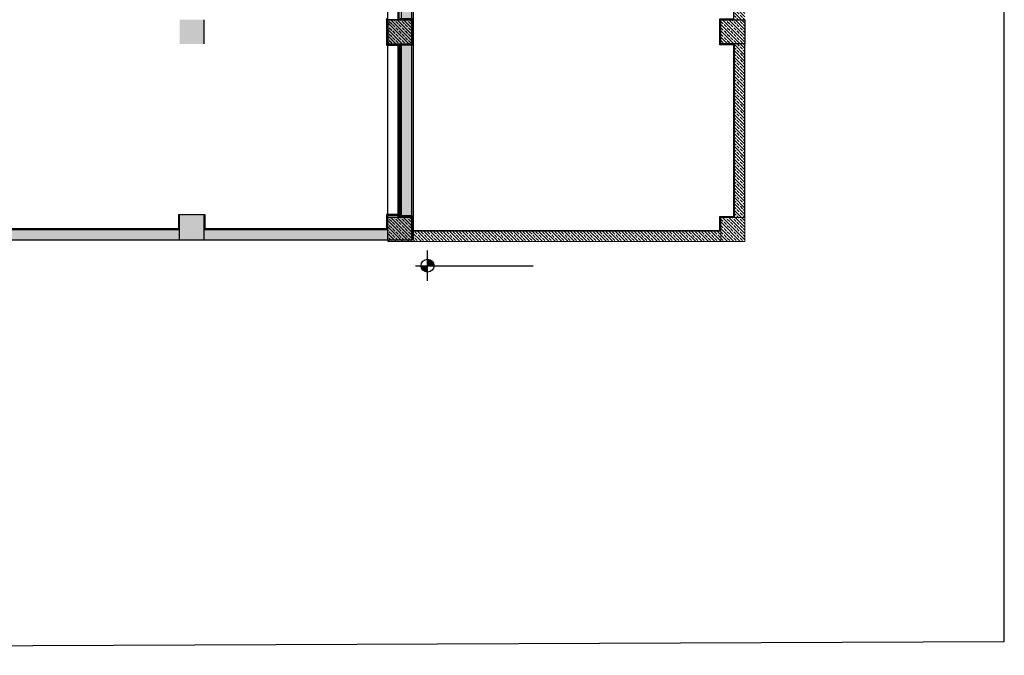
# Model space of a CAD drawing. Units: millimetres. Extents: x 8786 to 18394, y 5390 to 27636.
# Drawn here: x 15542 to 18381, y 5390 to 7223 of the extents above; entities that cross this region are included whole.
import ezdxf

# ---------------------------------------------------------------- set-up
doc = ezdxf.new("R2010")
doc.units = ezdxf.units.MM
for name, color, linetype, lineweight, true_color in [('DUVAR_Kalem_No__81', 7, 'Continuous', 20, 0x6a6a6a), ('kolon_Kalem_No__81', 7, 'Continuous', 20, 0x6a6a6a), ('tarama  0.09_Kalem_No__81', 7, 'Continuous', 20, 0x6a6a6a)]:
    doc.layers.add(name, color=color, linetype=linetype, lineweight=lineweight, true_color=true_color)
pattern_1 = [(315, (16318.433, 16525.45), (9.192388, 9.192388), []), (315, (16323.03, 16530.046), (9.192388, 9.192388), [9.75, -3.25])]

msp = doc.modelspace()

# ---------------------------------------------------------------- hatches: boundary and pattern name
at = {"linetype": 'Continuous'}
h = msp.add_hatch(dxfattribs=at)
h.set_pattern_fill('DÜZ___KESIKLI', color=256, angle=-90, style=0, pattern_type=2)
h.set_pattern_definition(pattern_1)
h.paths.add_polyline_path([(17603.3, 7723.1), (17603.3, 7223.1), (17633.3, 7223.1), (17633.3, 7723.1)])
for points in [[(16673.3, 7718.1), (16643.3, 7718.1), (16643.3, 7223.1), (16673.3, 7223.1)], [(16003.3, 7153.1), (16073.3, 7153.1), (16073.3, 7223.1), (16003.3, 7223.1)], [(16603.3, 7153.1), (16673.3, 7153.1), (16673.3, 7223.1), (16603.3, 7223.1)], [(16643.3, 6658.1), (16673.3, 6658.1), (16673.3, 7153.1), (16643.3, 7153.1)], [(16003.3, 6588.1), (16073.3, 6588.1), (16073.3, 6658.1), (16003.3, 6658.1)], [(16603.3, 6588.1), (16673.3, 6588.1), (16673.3, 6658.1), (16603.3, 6658.1)], [(15473.3, 6618.1), (15473.3, 6588.1), (16003.3, 6588.1), (16003.3, 6618.1)], [(16603.3, 6588.1), (16603.3, 6618.1), (16073.3, 6618.1), (16073.3, 6588.1)], [(16718.2, 6532.3), (16718.2, 6513.7), (16736.8, 6513.7, 0.414214)], [(16718.2, 6513.7), (16699.6, 6513.7, 0.414214), (16718.2, 6495.1)]]:
    msp.add_hatch(color=256, dxfattribs=at).paths.add_polyline_path(points)
h = msp.add_hatch(dxfattribs=at)
h.set_pattern_fill('DÜZ___KESIKLI', color=256, angle=-90, style=0, pattern_type=2)
h.set_pattern_definition(pattern_1)
h.paths.add_polyline_path([(16603.3, 7153.1), (16673.3, 7153.1), (16673.3, 7223.1), (16603.3, 7223.1)])
h = msp.add_hatch(dxfattribs=at)
h.set_pattern_fill('DÜZ___KESIKLI', color=256, angle=-90, style=0, pattern_type=2)
h.set_pattern_definition(pattern_1)
h.paths.add_polyline_path([(17563.3, 7153.1), (17633.3, 7153.1), (17633.3, 7223.1), (17563.3, 7223.1)])
h = msp.add_hatch(dxfattribs=at)
h.set_pattern_fill('DÜZ___KESIKLI', color=256, angle=-90, style=0, pattern_type=2)
h.set_pattern_definition(pattern_1)
h.paths.add_polyline_path([(17603.3, 7153.1), (17603.3, 6653.1), (17633.3, 6653.1), (17633.3, 7153.1)])
at = {"layer": 'tarama  0.09_Kalem_No__81', "linetype": 'Continuous', "lineweight": 20, "true_color": 0x6a6a6a}
h = msp.add_hatch(dxfattribs=at)
h.set_pattern_fill('DÜZ___KESIKLI', color=251, angle=-90, style=0, pattern_type=2)
h.set_pattern_definition(pattern_1)
h.paths.add_polyline_path([(16673.3, 6583.1), (16673.3, 6653.1), (16603.3, 6653.1), (16603.3, 6583.1)])
h = msp.add_hatch(dxfattribs=at)
h.set_pattern_fill('DÜZ___KESIKLI', color=251, angle=-90, style=0, pattern_type=2)
h.set_pattern_definition(pattern_1)
h.paths.add_polyline_path([(17633.3, 6653.1), (17563.3, 6653.1), (17563.3, 6583.1), (17633.3, 6583.1)])
h = msp.add_hatch(dxfattribs=at)
h.set_pattern_fill('DÜZ___KESIKLI', color=251, angle=-90, style=0, pattern_type=2)
h.set_pattern_definition(pattern_1)
h.paths.add_polyline_path([(16673.3, 6583.1), (17563.3, 6583.1), (17563.3, 6613.1), (16673.3, 6613.1)])

# ---------------------------------------------------------------- linework, layer by layer
at = {"linetype": 'Continuous'}
for p, q in [((16676.3, 8620.1), (16676.3, 6588.1)), ((16673.3, 6588.1), (16673.3, 8088.1)), ((16603.3, 7223.1), (16603.3, 7723.1)), ((16633.3, 7223.1), (16633.3, 7723.1)), ((16643.3, 7223.1), (16643.3, 7718.1)), ((16073.3, 7223.1), (16073.3, 7153.1)), ((16600.3, 7226.1), (16600.3, 7150.1)), ((16603.3, 7153.1), (16603.3, 7223.1)), ((16603.3, 7223.1), (16673.3, 7223.1)), ((16673.3, 7223.1), (16673.3, 7153.1)), ((16600.3, 7150.1), (16640.3, 7150.1)), ((16603.3, 7153.1), (16673.3, 7153.1)), ((16603.3, 6653.1), (16603.3, 7153.1)), ((16633.3, 6653.1), (16633.3, 7153.1)), ((16640.3, 6661.1), (16640.3, 7150.1)), ((16643.3, 6658.1), (16643.3, 7153.1)), ((17603.3, 6653.1), (17603.3, 7153.1)), ((17633.3, 6653.1), (17633.3, 7153.1)), ((16000.3, 6661.1), (16000.3, 6621.1)), ((16000.3, 6661.1), (16076.3, 6661.1)), ((16003.3, 6588.1), (16003.3, 6658.1)), ((16073.3, 6658.1), (16073.3, 6588.1)), ((16076.3, 6661.1), (16076.3, 6621.1)), ((16640.3, 6661.1), (16600.3, 6661.1)), ((16600.3, 6661.1), (16600.3, 6621.1)), ((16603.3, 6588.1), (16603.3, 6658.1)), ((16603.3, 6658.1), (16673.3, 6658.1)), ((16673.3, 6658.1), (16673.3, 6588.1)), ((15473.3, 6618.1), (16003.3, 6618.1)), ((15476.3, 6621.1), (15920.3, 6621.1)), ((15920.3, 6621.1), (16000.3, 6621.1)), ((16073.3, 6618.1), (16603.3, 6618.1)), ((16076.3, 6621.1), (16600.3, 6621.1)), ((13393.3, 6588.1), (16673.3, 6588.1)), ((16003.3, 6588.1), (16073.3, 6588.1)), ((16603.3, 6588.1), (16673.3, 6588.1)), ((16718.2, 6470.1), (16718.2, 6557.3)), ((16683.6, 6513.7), (17023.1, 6513.7))]:
    msp.add_line(p, q, dxfattribs=at)
at = {"color": 7}
msp.add_lwpolyline([(8813.1, 5390.2), (18381, 5430.4), (18381, 12855.4), (8813.1, 12815.2)], close=True, dxfattribs=at)
at = {"linetype": 'Continuous'}
for points in [[(16675.8, 7720.6), (16635.8, 7720.6), (16635.8, 7225.6), (16675.8, 7225.6), (16675.8, 7150.6), (16635.8, 7150.6), (16635.8, 6655.6), (16675.8, 6655.6), (16675.8, 6615.6), (17560.8, 6615.6), (17560.8, 6655.6), (17600.8, 6655.6), (17600.8, 7150.6), (17560.8, 7150.6), (17560.8, 7225.6), (17600.8, 7225.6), (17600.8, 7615.6)], [(16639, 7150.6), (16675.8, 7150.6), (16675.8, 7225.6), (16639, 7225.6)]]:
    msp.add_lwpolyline(points, dxfattribs=at)
for points in [[(16603.3, 7223.1), (16603.3, 7153.1), (16673.3, 7153.1), (16673.3, 7223.1)], [(17633.3, 7223.1), (17633.3, 7153.1), (17563.3, 7153.1), (17563.3, 7223.1)]]:
    msp.add_lwpolyline(points, close=True, dxfattribs=at)
msp.add_circle((16718.2, 6513.7), 18.6, dxfattribs=at)
at = {"layer": 'DUVAR_Kalem_No__81', "color": 251, "linetype": 'Continuous', "lineweight": 20, "true_color": 0x6a6a6a}
for p, q in [((17563.3, 6613.1), (16673.3, 6613.1)), ((17563.3, 6583.1), (16673.3, 6583.1))]:
    msp.add_line(p, q, dxfattribs=at)
at = {"layer": 'kolon_Kalem_No__81', "color": 251, "linetype": 'Continuous', "lineweight": 20, "true_color": 0x6a6a6a}
for points in [[(16673.3, 6653.1), (16603.3, 6653.1), (16603.3, 6583.1), (16673.3, 6583.1)], [(17563.3, 6653.1), (17633.3, 6653.1), (17633.3, 6583.1), (17563.3, 6583.1)]]:
    msp.add_lwpolyline(points, close=True, dxfattribs=at)

doc.saveas('drawing.dxf')
